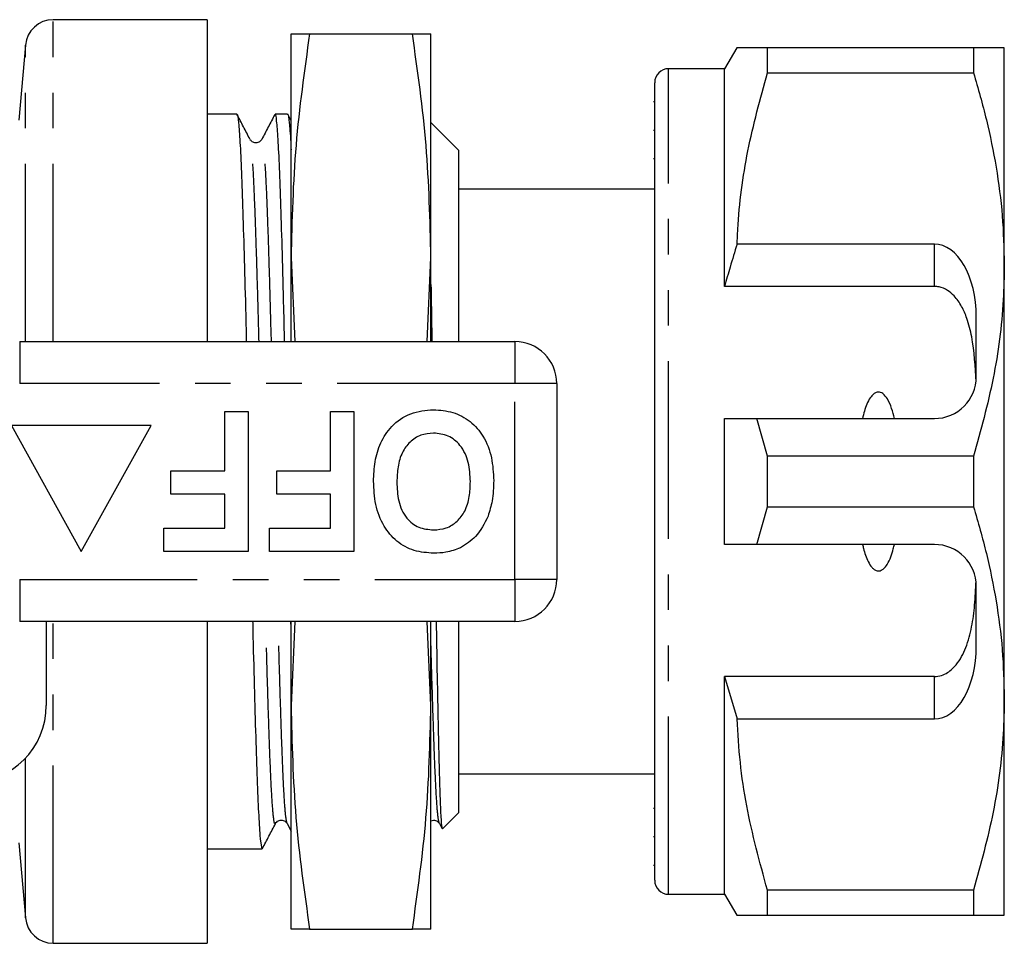
# Model space of a CAD drawing. Extents: x 160 to 246, y 71 to 273.
# Drawn here: x 211 to 246, y 77 to 110 of the extents above; entities that cross this region are included whole.
import ezdxf

# ---------------------------------------------------------------- set-up
doc = ezdxf.new("R2010")
doc.units = 0
doc.linetypes.add('PHANTOM', pattern=[12.7, 6.35, -1.27, 1.27, -1.27, 1.27, -1.27])
doc.layers.get('0').update_dxf_attribs({"linetype": 'CONTINUOUS'})

msp = doc.modelspace()

# ---------------------------------------------------------------- linework, layer by layer
at = {"color": 7, "linetype": 'CONTINUOUS'}
for p, q in [((217.835, 109.708), (212.332, 109.708)), ((217.835, 109.708), (217.835, 98.208)), ((220.835, 101.208), (220.835, 109.208)), ((221.499, 109.208), (225.172, 109.208)), ((225.835, 101.208), (225.835, 109.208)), ((211.335, 108.795), (211.101, 106.121)), ((236.768, 108.708), (236.335, 107.958)), ((237.865, 107.805), (237.865, 108.708)), ((245.238, 108.708), (237.865, 108.708)), ((245.238, 108.708), (245.238, 107.805)), ((246.335, 100.958), (246.335, 108.708)), ((236.335, 107.958), (234.335, 107.958)), ((236.335, 100.176), (236.335, 107.958)), ((237.865, 107.805), (245.238, 107.805)), ((233.835, 78.958), (233.835, 107.458)), ((233.835, 106.773), (233.798, 106.773)), ((218.894, 106.333), (217.835, 106.333)), ((220.708, 106.333), (220.264, 106.333)), ((220.835, 106.098), (220.714, 106.33)), ((226.835, 105.033), (225.835, 106.033)), ((233.835, 105.752), (233.798, 105.752)), ((219.37, 105.4), (219.365, 105.405)), ((226.835, 98.208), (226.835, 105.033)), ((233.798, 104.747), (233.835, 104.747)), ((233.835, 103.658), (226.835, 103.658)), ((243.835, 101.691), (236.782, 101.691)), ((220.835, 101.208), (220.967, 98.208)), ((220.835, 98.208), (220.835, 101.208)), ((225.703, 98.208), (225.835, 101.208)), ((225.835, 98.208), (225.835, 101.208)), ((246.335, 85.458), (246.335, 100.958)), ((243.835, 100.176), (236.335, 100.176)), ((245.335, 96.958), (245.335, 99.093)), ((211.133, 98.208), (228.835, 98.208)), ((230.335, 96.708), (230.335, 89.708)), ((218.464, 93.592), (218.464, 95.708)), ((218.464, 95.708), (219.297, 95.708)), ((219.297, 95.708), (219.297, 90.708)), ((222.246, 93.592), (222.246, 95.708)), ((222.246, 95.708), (223.079, 95.708)), ((223.079, 95.708), (223.079, 90.708)), ((236.335, 90.958), (236.335, 95.458)), ((237.865, 94.111), (237.49, 95.458)), ((237.49, 95.458), (243.835, 95.458)), ((210.835, 95.208), (213.335, 90.708)), ((215.835, 95.208), (210.835, 95.208)), ((213.335, 90.708), (215.835, 95.208)), ((237.865, 92.305), (237.865, 94.111)), ((245.238, 94.111), (237.865, 94.111)), ((245.238, 94.111), (245.238, 92.305)), ((216.54, 92.759), (216.54, 93.592)), ((216.54, 93.592), (218.464, 93.592)), ((220.323, 92.759), (220.323, 93.592)), ((220.323, 93.592), (222.246, 93.592)), ((218.464, 92.759), (216.54, 92.759)), ((218.464, 91.541), (218.464, 92.759)), ((222.246, 92.759), (220.323, 92.759)), ((222.246, 91.541), (222.246, 92.759)), ((237.49, 90.958), (237.865, 92.305)), ((237.865, 92.305), (245.238, 92.305)), ((216.284, 90.708), (216.284, 91.541)), ((216.284, 91.541), (218.464, 91.541)), ((220.066, 90.708), (220.066, 91.541)), ((220.066, 91.541), (222.246, 91.541)), ((243.835, 90.958), (237.49, 90.958)), ((219.297, 90.708), (216.284, 90.708)), ((223.079, 90.708), (220.066, 90.708)), ((245.335, 87.322), (245.335, 89.458)), ((228.835, 88.208), (211.133, 88.208)), ((212.085, 88.208), (212.085, 85.208)), ((217.835, 88.208), (217.835, 76.708)), ((220.835, 87.994), (220.83, 88.208)), ((220.967, 88.208), (220.835, 85.208)), ((220.835, 85.208), (220.835, 88.208)), ((225.835, 85.208), (225.704, 88.208)), ((225.835, 85.208), (225.835, 88.208)), ((226.835, 81.383), (226.835, 88.208)), ((243.835, 86.239), (236.335, 86.239)), ((236.335, 78.458), (236.335, 86.239)), ((236.335, 86.239), (236.782, 84.724)), ((220.835, 77.208), (220.835, 85.208)), ((225.835, 77.208), (225.835, 85.208)), ((246.335, 77.708), (246.335, 85.458)), ((236.782, 84.724), (243.835, 84.724)), ((226.835, 82.758), (233.835, 82.758)), ((226.249, 80.796), (226.835, 81.383)), ((233.835, 81.526), (233.798, 81.526)), ((220.278, 81.033), (220.276, 81.029)), ((220.695, 80.986), (220.835, 80.716)), ((226.137, 80.986), (226.221, 80.825)), ((211.101, 80.295), (211.335, 77.621)), ((233.798, 80.524), (233.835, 80.524)), ((217.835, 80.083), (217.987, 80.083)), ((217.987, 80.083), (218.672, 80.083)), ((219.357, 80.083), (219.801, 80.083)), ((233.798, 79.504), (233.835, 79.504)), ((245.238, 78.611), (237.865, 78.611)), ((237.865, 77.708), (237.865, 78.611)), ((245.238, 78.611), (245.238, 77.708)), ((234.335, 78.458), (236.335, 78.458)), ((236.335, 78.458), (236.768, 77.708)), ((237.865, 77.708), (245.238, 77.708)), ((221.499, 77.208), (225.172, 77.208)), ((212.332, 76.708), (217.835, 76.708))]:
    msp.add_line(p, q, dxfattribs=at)
at = {"color": 8, "linetype": 'PHANTOM'}
for p, q in [((212.332, 98.208), (212.332, 109.708)), ((211.335, 98.208), (211.335, 108.795)), ((234.335, 78.458), (234.335, 107.958)), ((243.835, 100.176), (243.835, 101.691)), ((211.133, 98.208), (211.133, 96.708)), ((228.835, 98.208), (228.835, 96.708)), ((228.835, 96.708), (211.133, 96.708)), ((228.835, 89.708), (228.835, 96.708)), ((230.335, 96.708), (228.835, 96.708)), ((211.133, 89.708), (228.835, 89.708)), ((211.133, 89.708), (211.133, 88.208)), ((230.335, 89.708), (228.835, 89.708)), ((228.835, 89.708), (228.835, 88.208)), ((212.332, 76.708), (212.332, 88.208)), ((243.835, 84.724), (243.835, 86.239)), ((211.335, 77.621), (211.335, 83.32))]:
    msp.add_line(p, q, dxfattribs=at)
at = {"color": 7, "linetype": 'CONTINUOUS'}
for centre, radius, start, end in [((212.332, 108.708), 1, 90, 175), ((234.335, 107.458), 0.5, 90, 180), ((228.835, 96.708), 1.5, 0, 90), ((243.835, 96.958), 1.5, 270, 0), ((243.835, 89.458), 1.5, 0, 90), ((228.835, 89.708), 1.5, 270, 0), ((209.335, 85.208), 2.75, 270, 0), ((234.335, 78.958), 0.5, 180, 270), ((212.332, 77.708), 1, 185, 270)]:
    msp.add_arc(centre, radius, start, end, dxfattribs=at)
for centre, major_axis, ratio, start_param, end_param in [((243.835, 99.093), (0, 2.598), 0.57735, 4.712389, 6.283185), ((243.835, 87.322), (0, 2.598), 0.57735, 3.141593, 4.712389), ((218.672, 93.208), (550.082, 0), 0.02386, 4.712389, 4.713633)]:
    msp.add_ellipse(centre, major_axis=major_axis, ratio=ratio, start_param=start_param, end_param=end_param, dxfattribs=at)
for points, knots in [([(221.499, 109.208), (221.311, 107.882), (220.934, 105.225), (220.868, 102.549), (220.835, 101.208)], [0, 0, 0, 0, 0.498963, 1, 1, 1, 1]), ([(220.835, 109.208), (220.868, 109.208), (220.933, 109.208), (221.31, 109.208), (221.499, 109.208)], [0, 0, 0, 0, 0.498791, 1, 1, 1, 1]), ([(225.835, 101.208), (225.803, 102.543), (225.738, 105.219), (225.361, 107.876), (225.172, 109.208)], [0, 0, 0, 0, 0.498791, 1, 1, 1, 1]), ([(225.172, 109.208), (225.36, 109.208), (225.737, 109.208), (225.803, 109.208), (225.835, 109.208)], [0, 0, 0, 0, 0.498963, 1, 1, 1, 1]), ([(237.865, 108.708), (237.649, 108.708), (237.214, 108.708), (236.878, 108.708), (236.745, 108.708), (236.775, 108.708), (236.778, 108.708)], [0, 0, 0, 0, 0.342592, 0.687374, 0.970071, 1, 1, 1, 1]), ([(246.335, 108.708), (246.303, 108.708), (246.244, 108.708), (245.833, 108.708), (245.437, 108.708), (245.238, 108.708)], [0, 0, 0, 0, 0.370056, 0.684099, 1, 1, 1, 1]), ([(236.782, 101.691), (236.79, 101.867), (236.84, 102.981), (237.106, 105.041), (237.611, 106.88), (237.865, 107.805)], [0, 0, 0, 0, 0.085198, 0.540062, 1, 1, 1, 1]), ([(245.238, 107.805), (245.398, 107.248), (245.716, 106.136), (246.06, 104.432), (246.291, 102.704), (246.321, 101.54), (246.335, 100.958)], [0, 0, 0, 0, 0.248061, 0.496081, 0.748055, 1, 1, 1, 1]), ([(218.9, 106.31), (218.902, 106.315), (218.92, 106.362), (218.956, 106.066), (219.009, 105.397), (219.06, 104.307), (219.109, 102.888), (219.161, 101.153), (219.204, 99.565), (219.228, 98.522), (219.235, 98.208)], [0, 0, 0, 0, 0.01717, 0.169552, 0.323271, 0.475919, 0.627011, 0.780282, 0.933822, 1, 1, 1, 1]), ([(219.365, 105.438), (219.287, 105.587), (219.133, 105.884), (218.978, 106.182), (218.9, 106.33)], [0, 0, 0, 0, 0.499976, 1, 1, 1, 1]), ([(220.253, 106.322), (220.175, 106.173), (220.02, 105.876), (219.865, 105.578), (219.788, 105.43)], [0, 0, 0, 0, 0.50002, 1, 1, 1, 1]), ([(220.605, 98.208), (220.595, 98.61), (220.569, 99.736), (220.524, 101.386), (220.473, 103.083), (220.423, 104.463), (220.372, 105.505), (220.322, 106.109), (220.286, 106.358), (220.268, 106.313), (220.264, 106.304)], [0, 0, 0, 0, 0.083819, 0.234834, 0.38532, 0.533767, 0.684049, 0.835123, 0.968163, 1, 1, 1, 1]), ([(220.714, 106.31), (220.716, 106.315), (220.734, 106.363), (220.77, 106.046), (220.81, 105.615), (220.831, 105.15), (220.835, 105.059)], [0, 0, 0, 0, 0.047571, 0.469753, 0.895639, 1, 1, 1, 1]), ([(219.788, 105.43), (219.767, 105.4), (219.724, 105.339), (219.579, 105.292), (219.435, 105.339), (219.392, 105.4), (219.371, 105.43)], [0, 0, 0, 0, 0.2468969, 0.5, 0.7531033, 1, 1, 1, 1]), ([(236.782, 101.691), (236.697, 101.418), (236.541, 100.915), (236.4, 100.408), (236.335, 100.176)], [0, 0, 0, 0, 0.543778, 1, 1, 1, 1]), ([(246.335, 100.958), (246.327, 100.537), (246.3, 99.177), (245.997, 96.874), (245.492, 95.035), (245.238, 94.111)], [0, 0, 0, 0, 0.18206, 0.588762, 1, 1, 1, 1]), ([(225.835, 100.252), (225.844, 99.79), (225.855, 99.144), (225.866, 98.416), (225.87, 98.208)], [0, 0, 0, 0, 0.714471, 1, 1, 1, 1]), ([(245.324, 96.771), (245.296, 97.314), (245.256, 98.093), (245.032, 98.975), (244.824, 99.468), (244.589, 99.809), (244.312, 100.048), (244.058, 100.162), (243.892, 100.173), (243.835, 100.176)], [0, 0, 0, 0, 0.39787, 0.570545, 0.688613, 0.805977, 0.882635, 0.959989, 1, 1, 1, 1]), ([(242.404, 95.458), (242.344, 95.701), (242.263, 96.025), (242.041, 96.322), (241.915, 96.393), (241.83, 96.407), (241.741, 96.388), (241.638, 96.323), (241.467, 96.113), (241.351, 95.804), (241.288, 95.546), (241.267, 95.458)], [0, 0, 0, 0, 0.3208006, 0.428644, 0.4657837, 0.5032641, 0.5358403, 0.5798412, 0.6567608, 0.8819625, 1, 1, 1, 1]), ([(223.784, 93.215), (223.793, 93.449), (223.812, 93.918), (224.012, 94.601), (224.424, 95.228), (225.093, 95.701), (225.648, 95.748), (225.925, 95.772)], [0, 0, 0, 0, 0.187264, 0.374292, 0.561001, 0.780237, 1, 1, 1, 1]), ([(225.925, 95.772), (226.16, 95.756), (226.628, 95.723), (227.264, 95.382), (227.755, 94.812), (228.039, 94.064), (228.066, 93.513), (228.079, 93.238)], [0, 0, 0, 0, 0.186758, 0.373113, 0.559668, 0.779563, 1, 1, 1, 1]), ([(236.335, 95.458), (236.581, 95.458), (236.966, 95.458), (237.351, 95.458), (237.49, 95.458)], [0, 0, 0, 0, 0.639276, 1, 1, 1, 1]), ([(225.926, 94.939), (225.773, 94.925), (225.465, 94.897), (225.071, 94.632), (224.78, 94.235), (224.638, 93.732), (224.624, 93.371), (224.617, 93.191)], [0, 0, 0, 0, 0.186446, 0.372679, 0.559184, 0.779356, 1, 1, 1, 1]), ([(227.246, 93.205), (227.235, 93.434), (227.215, 93.892), (226.942, 94.488), (226.469, 94.878), (226.107, 94.918), (225.926, 94.939)], [0, 0, 0, 0, 0.281128, 0.560546, 0.780274, 1, 1, 1, 1]), ([(225.937, 90.644), (225.701, 90.66), (225.229, 90.694), (224.593, 91.048), (224.102, 91.625), (223.823, 92.382), (223.797, 92.937), (223.784, 93.215)], [0, 0, 0, 0, 0.186721, 0.37307, 0.559626, 0.779538, 1, 1, 1, 1]), ([(224.617, 93.191), (224.626, 92.962), (224.644, 92.507), (224.906, 91.908), (225.386, 91.529), (225.746, 91.494), (225.926, 91.477)], [0, 0, 0, 0, 0.281213, 0.560506, 0.78003, 1, 1, 1, 1]), ([(225.926, 91.477), (226.08, 91.489), (226.387, 91.514), (226.789, 91.767), (227.081, 92.163), (227.226, 92.665), (227.239, 93.025), (227.246, 93.205)], [0, 0, 0, 0, 0.186586, 0.372858, 0.559265, 0.779356, 1, 1, 1, 1]), ([(228.079, 93.238), (228.073, 92.995), (228.062, 92.562), (227.933, 92.149), (227.877, 91.967)], [0, 0, 0, 0, 0.560145, 1, 1, 1, 1]), ([(245.238, 92.305), (245.398, 91.748), (245.716, 90.636), (246.06, 88.932), (246.291, 87.204), (246.321, 86.04), (246.335, 85.458)], [0, 0, 0, 0, 0.248061, 0.496081, 0.748055, 1, 1, 1, 1]), ([(227.877, 91.967), (227.748, 91.706), (227.518, 91.24), (227.083, 90.962), (226.892, 90.84)], [0, 0, 0, 0, 0.5602016, 1, 1, 1, 1]), ([(226.892, 90.84), (226.719, 90.775), (226.411, 90.659), (226.082, 90.648), (225.937, 90.644)], [0, 0, 0, 0, 0.559496, 1, 1, 1, 1]), ([(237.49, 90.958), (237.351, 90.958), (236.966, 90.958), (236.581, 90.958), (236.335, 90.958)], [0, 0, 0, 0, 0.360724, 1, 1, 1, 1]), ([(241.267, 90.958), (241.278, 90.911), (241.327, 90.701), (241.42, 90.414), (241.57, 90.165), (241.685, 90.059), (241.772, 90.016), (241.859, 90.011), (241.943, 90.034), (242.049, 90.107), (242.232, 90.352), (242.333, 90.659), (242.392, 90.906), (242.404, 90.958)], [0, 0, 0, 0, 0.061648, 0.279152, 0.388211, 0.433023, 0.478282, 0.509871, 0.541424, 0.588103, 0.672783, 0.931138, 1, 1, 1, 1]), ([(243.835, 86.239), (243.92, 86.247), (244.09, 86.263), (244.367, 86.404), (244.701, 86.721), (244.989, 87.284), (245.183, 88.011), (245.286, 88.807), (245.311, 89.359), (245.324, 89.645)], [0, 0, 0, 0, 0.059816, 0.119332, 0.220636, 0.401119, 0.59587, 0.791179, 1, 1, 1, 1]), ([(219.461, 88.208), (219.463, 88.12), (219.481, 87.295), (219.518, 85.874), (219.57, 84.047), (219.62, 82.526), (219.671, 81.33), (219.723, 80.508), (219.767, 80.129), (219.792, 80.095), (219.801, 80.084)], [0, 0, 0, 0, 0.017986, 0.168337, 0.319215, 0.468263, 0.617311, 0.768189, 0.91854, 1, 1, 1, 1]), ([(226.023, 88.208), (226.033, 87.62), (226.053, 86.384), (226.086, 84.752), (226.118, 83.306), (226.149, 82.165), (226.182, 81.343), (226.214, 80.851), (226.234, 80.817), (226.244, 80.801)], [0, 0, 0, 0, 0.1347873, 0.2837583, 0.4274241, 0.5752751, 0.7184242, 0.8657767, 1, 1, 1, 1]), ([(220.835, 85.208), (220.868, 83.873), (220.933, 81.196), (221.31, 78.539), (221.499, 77.208)], [0, 0, 0, 0, 0.498791, 1, 1, 1, 1]), ([(225.172, 77.208), (225.36, 78.533), (225.737, 81.19), (225.803, 83.867), (225.835, 85.208)], [0, 0, 0, 0, 0.498963, 1, 1, 1, 1]), ([(246.335, 85.458), (246.327, 85.037), (246.3, 83.677), (245.997, 81.374), (245.492, 79.535), (245.238, 78.611)], [0, 0, 0, 0, 0.18206, 0.588762, 1, 1, 1, 1]), ([(237.865, 78.611), (237.592, 79.61), (237.181, 81.116), (236.875, 83.167), (236.813, 84.205), (236.782, 84.724)], [0, 0, 0, 0, 0.496917, 0.7484709, 1, 1, 1, 1]), ([(219.813, 80.095), (219.891, 80.243), (220.046, 80.54), (220.201, 80.838), (220.278, 80.986)], [0, 0, 0, 0, 0.50002, 1, 1, 1, 1]), ([(220.299, 81.009), (220.315, 81.03), (220.353, 81.082), (220.487, 81.123), (220.631, 81.077), (220.674, 81.016), (220.695, 80.986)], [0, 0, 0, 0, 0.190735, 0.462713, 0.734691, 1, 1, 1, 1]), ([(225.835, 81.08), (225.866, 81.093), (225.939, 81.123), (226.074, 81.076), (226.116, 81.015), (226.137, 80.986)], [0, 0, 0, 0, 0.2625883, 0.6358707, 1, 1, 1, 1]), ([(236.776, 77.708), (236.774, 77.708), (236.742, 77.708), (236.876, 77.708), (237.213, 77.708), (237.647, 77.708), (237.865, 77.708)], [0, 0, 0, 0, 0.022634, 0.312619, 0.655058, 1, 1, 1, 1]), ([(245.238, 77.708), (245.436, 77.708), (245.832, 77.708), (246.243, 77.708), (246.303, 77.708), (246.335, 77.708)], [0, 0, 0, 0, 0.314153, 0.629944, 1, 1, 1, 1]), ([(221.499, 77.208), (221.311, 77.208), (220.934, 77.208), (220.868, 77.208), (220.835, 77.208)], [0, 0, 0, 0, 0.498963, 1, 1, 1, 1]), ([(225.835, 77.208), (225.803, 77.208), (225.738, 77.208), (225.361, 77.208), (225.172, 77.208)], [0, 0, 0, 0, 0.498791, 1, 1, 1, 1])]:
    msp.add_open_spline(points, degree=3, knots=knots, dxfattribs=at)
at = {"color": 8, "linetype": 'PHANTOM'}
for points, knots in [([(219.691, 98.208), (219.675, 98.817), (219.641, 100.076), (219.59, 101.727), (219.54, 103.153), (219.49, 104.273), (219.438, 105.03), (219.397, 105.392), (219.375, 105.398), (219.37, 105.4)], [0, 0, 0, 0, 0.150408, 0.310841, 0.469328, 0.627815, 0.788248, 0.948121, 1, 1, 1, 1]), ([(220.133, 98.208), (220.116, 98.82), (220.083, 100.082), (220.032, 101.735), (219.982, 103.16), (219.931, 104.276), (219.879, 105.039), (219.831, 105.445), (219.801, 105.414), (219.788, 105.401)], [0, 0, 0, 0, 0.1405, 0.289565, 0.436821, 0.584077, 0.733142, 0.881685, 1, 1, 1, 1]), ([(220.276, 81.029), (220.269, 81.006), (220.245, 80.932), (220.204, 81.207), (220.152, 81.841), (220.1, 82.85), (220.051, 84.17), (219.999, 85.787), (219.959, 87.163), (219.938, 88.024), (219.933, 88.208)], [0, 0, 0, 0, 0.0644261, 0.213177, 0.3632335, 0.5122436, 0.6597356, 0.8093544, 0.9592354, 1, 1, 1, 1]), ([(220.695, 80.991), (220.678, 81.054), (220.645, 81.184), (220.593, 81.853), (220.542, 82.854), (220.493, 84.178), (220.441, 85.796), (220.401, 87.169), (220.38, 88.027), (220.375, 88.208)], [0, 0, 0, 0, 0.155341, 0.316573, 0.476682, 0.635159, 0.795921, 0.956965, 1, 1, 1, 1]), ([(226.137, 80.991), (226.12, 81.054), (226.087, 81.184), (226.035, 81.854), (225.984, 82.852), (225.935, 84.183), (225.884, 85.732), (225.851, 86.935), (225.835, 87.51)], [0, 0, 0, 0, 0.1647134, 0.3356736, 0.5054418, 0.6734804, 0.8439419, 1, 1, 1, 1])]:
    msp.add_open_spline(points, degree=3, knots=knots, dxfattribs=at)

doc.saveas('drawing.dxf')
